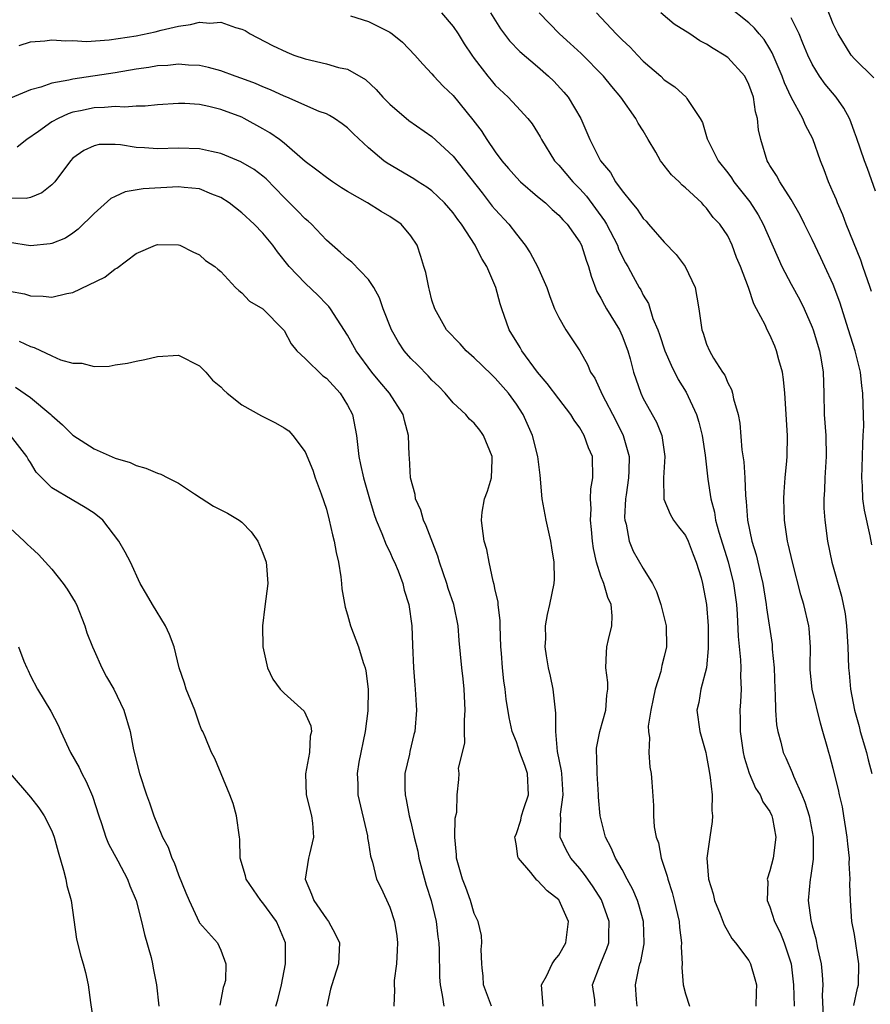
# Model space of a CAD drawing. Units: inches. Extents: x 2586000 to 2589000, y 1506000 to 1509000.
# Drawn here: x 2586552 to 2586633, y 1506801 to 1506894 of the extents above; entities that cross this region are included whole.
import ezdxf

# ---------------------------------------------------------------- set-up
doc = ezdxf.new("R2010")
doc.units = ezdxf.units.IN
doc.header["$MEASUREMENT"] = 0
doc.layers.add('LD25861506_2ft', color=254, linetype='Continuous')

msp = doc.modelspace()

# ---------------------------------------------------------------- linework, layer by layer
at = {"layer": 'LD25861506_2ft'}
for points, elevation in [([(2586632.848, 1506888.848), (2586631, 1506890.639), (2586630.7, 1506891), (2586629.459, 1506893), (2586629, 1506893.97), (2586628.133, 1506896.133)], 8950), ([(2586632.621, 1506868.621), (2586632.504, 1506869), (2586631.79, 1506871), (2586631.601, 1506871.602), (2586630.232, 1506875), (2586629.891, 1506875.891), (2586629.401, 1506877), (2586629.294, 1506877.294), (2586629, 1506878.008), (2586628.562, 1506879), (2586628.136, 1506880.136), (2586627.784, 1506881), (2586627.058, 1506883.058), (2586626.37, 1506884.37), (2586626.121, 1506885), (2586625.017, 1506887.017), (2586624.372, 1506888.373), (2586624.161, 1506889), (2586623.213, 1506891.213), (2586623, 1506891.586), (2586622.457, 1506892.457), (2586621.973, 1506893), (2586621.53, 1506893.53), (2586621, 1506894.063), (2586619, 1506895.625)], 8954), ([(2586583.275, 1506894.725), (2586585, 1506894.166), (2586587, 1506893.159), (2586587.236, 1506893), (2586588.214, 1506892.214), (2586589.379, 1506891), (2586590.134, 1506890.134), (2586591, 1506889.235), (2586591.189, 1506889), (2586592.065, 1506888.065), (2586593, 1506887.178), (2586594.883, 1506884.883), (2586595.742, 1506883.742), (2586595.757, 1506883.717), (2586596.206, 1506883), (2586597, 1506881.831), (2586597.619, 1506881), (2586598.257, 1506880.257), (2586599, 1506879.398), (2586599.394, 1506879), (2586601, 1506877.619), (2586601.748, 1506877), (2586602.383, 1506876.383), (2586603, 1506875.858), (2586603.393, 1506875.393), (2586603.788, 1506875), (2586605, 1506873.281), (2586605.147, 1506873), (2586605.596, 1506871.596), (2586605.826, 1506871), (2586606.073, 1506870.073), (2586606.619, 1506868.619), (2586607, 1506868), (2586607.338, 1506867.338), (2586607.53, 1506867), (2586608.747, 1506865), (2586609, 1506864.417), (2586609.535, 1506863), (2586609.759, 1506862.241), (2586610.078, 1506861), (2586610.769, 1506859), (2586611, 1506858.509), (2586612.256, 1506856.256), (2586612.754, 1506855), (2586613.045, 1506853), (2586612.915, 1506851), (2586612.96, 1506848.961), (2586613.557, 1506847.557), (2586613.883, 1506847), (2586614.343, 1506846.343), (2586615, 1506845.528), (2586615.249, 1506845), (2586615.722, 1506843.722), (2586616.03, 1506843), (2586616.483, 1506841.517), (2586616.619, 1506841), (2586617.01, 1506839), (2586617.142, 1506837), (2586617.155, 1506834.845), (2586616.981, 1506833.019), (2586616.471, 1506831), (2586616.266, 1506829.734), (2586616.083, 1506829), (2586616.349, 1506827), (2586616.92, 1506825), (2586617, 1506824.633), (2586617.24, 1506823.24), (2586617.358, 1506822.642), (2586617.528, 1506821), (2586617.505, 1506819.505), (2586617.566, 1506819), (2586617.534, 1506818.466), (2586617.302, 1506817), (2586617.016, 1506815), (2586617.171, 1506813), (2586617.612, 1506811.612), (2586617.764, 1506811), (2586618.3, 1506809.7), (2586618.681, 1506808.681), (2586619.409, 1506807.409), (2586619.747, 1506807), (2586621, 1506805.305), (2586621.177, 1506805), (2586621.582, 1506803.582), (2586621.723, 1506803), (2586621.691, 1506802.309), (2586621.668, 1506801)], 8966), ([(2586591.892, 1506895), (2586593, 1506893.703), (2586593.467, 1506893), (2586594.059, 1506892.059), (2586594.773, 1506891), (2586595, 1506890.685), (2586595.757, 1506889.706), (2586596.303, 1506889), (2586596.612, 1506888.612), (2586597, 1506888.164), (2586598.227, 1506887), (2586599, 1506886.151), (2586600.089, 1506885), (2586600.486, 1506884.486), (2586601, 1506883.679), (2586601.249, 1506883.249), (2586601.372, 1506883), (2586602.593, 1506881), (2586603, 1506880.576), (2586604.336, 1506879), (2586605, 1506878.347), (2586605.646, 1506877.646), (2586607.325, 1506875.325), (2586607.511, 1506875), (2586608.555, 1506873), (2586608.668, 1506872.668), (2586609, 1506871.944), (2586609.333, 1506871.333), (2586609.556, 1506871), (2586610.05, 1506870.05), (2586610.629, 1506869), (2586610.777, 1506868.777), (2586611, 1506868.288), (2586611.497, 1506867.497), (2586611.929, 1506866.071), (2586612.394, 1506865), (2586612.559, 1506864.559), (2586613.062, 1506863), (2586613.642, 1506861.642), (2586614.309, 1506860.309), (2586615.085, 1506859.085), (2586616.038, 1506857), (2586616.265, 1506856.265), (2586616.586, 1506855), (2586616.872, 1506853.128), (2586617.13, 1506850.87), (2586617.405, 1506849), (2586617.746, 1506847.746), (2586617.85, 1506847), (2586618.153, 1506845.847), (2586619.048, 1506843.048), (2586619.562, 1506841), (2586619.824, 1506839), (2586619.894, 1506838.106), (2586619.982, 1506835.982), (2586620.224, 1506833.776), (2586620.249, 1506833), (2586620.215, 1506832.215), (2586620.266, 1506831), (2586620.207, 1506829.793), (2586620.145, 1506829), (2586620.178, 1506828.178), (2586620.176, 1506827), (2586620.469, 1506825), (2586620.553, 1506824.552), (2586621.041, 1506823.041), (2586621.637, 1506821.637), (2586622.09, 1506821), (2586622.337, 1506820.337), (2586623, 1506819.403), (2586623.184, 1506819), (2586623.24, 1506818.76), (2586623.559, 1506817), (2586623.296, 1506815), (2586623, 1506813.788), (2586622.752, 1506813), (2586622.788, 1506812.787), (2586622.755, 1506811), (2586623, 1506810.408), (2586623.442, 1506809), (2586623.971, 1506807.971), (2586624.358, 1506807), (2586625.008, 1506805), (2586625.243, 1506803), (2586625.307, 1506801)], 8964), ([(2586596.536, 1506895), (2586597.475, 1506893.475), (2586598.347, 1506892.347), (2586599.325, 1506891.325), (2586601, 1506889.916), (2586602.038, 1506889), (2586602.526, 1506888.526), (2586603.492, 1506887.492), (2586603.887, 1506887), (2586605.09, 1506885), (2586605.939, 1506883), (2586606.946, 1506881), (2586607.896, 1506879.896), (2586608.393, 1506879), (2586609, 1506878.149), (2586609.927, 1506877), (2586610.424, 1506876.424), (2586611, 1506875.535), (2586611.269, 1506875.269), (2586611.489, 1506875), (2586613, 1506873.299), (2586614.116, 1506872.116), (2586614.96, 1506871), (2586615.912, 1506869), (2586616.091, 1506868.091), (2586616.281, 1506867), (2586616.558, 1506865), (2586616.676, 1506864.676), (2586617, 1506863.628), (2586617.277, 1506863), (2586617.67, 1506862.33), (2586618.522, 1506861), (2586618.722, 1506860.722), (2586619, 1506859.976), (2586619.352, 1506859.352), (2586619.456, 1506859), (2586619.547, 1506858.453), (2586619.988, 1506857), (2586620.167, 1506856.168), (2586620.355, 1506853.645), (2586620.522, 1506852.522), (2586620.62, 1506851), (2586620.693, 1506849.307), (2586620.764, 1506848.764), (2586620.884, 1506847), (2586621.283, 1506845), (2586621.695, 1506843.695), (2586622.102, 1506841.898), (2586622.33, 1506841), (2586622.646, 1506839), (2586622.675, 1506838.675), (2586623.205, 1506835.205), (2586623.228, 1506835), (2586623.229, 1506834.771), (2586623.387, 1506833), (2586623.45, 1506831), (2586623.507, 1506830.493), (2586623.526, 1506829), (2586623.619, 1506827.619), (2586623.74, 1506827), (2586624.021, 1506825.979), (2586624.27, 1506825), (2586624.506, 1506824.506), (2586625.114, 1506823.114), (2586625.234, 1506822.766), (2586626.033, 1506821), (2586626.31, 1506820.31), (2586626.715, 1506819), (2586627.104, 1506817), (2586627.103, 1506814.897), (2586626.848, 1506813.152), (2586626.813, 1506813), (2586626.633, 1506811), (2586626.869, 1506809.131), (2586627, 1506808.606), (2586627.363, 1506807.363), (2586627.517, 1506806.483), (2586627.844, 1506805), (2586627.96, 1506803.961), (2586627.997, 1506803), (2586627.963, 1506802.037), (2586628.05, 1506800.05)], 8962), ([(2586630.951, 1506801.049), (2586631.292, 1506802.708), (2586631.376, 1506803), (2586631.431, 1506805), (2586631, 1506807.772), (2586630.77, 1506809), (2586630.618, 1506811), (2586630.577, 1506812.576), (2586630.598, 1506813), (2586630.513, 1506814.513), (2586630.535, 1506815), (2586630.37, 1506816.37), (2586630.33, 1506817), (2586630.182, 1506817.819), (2586629.994, 1506819), (2586629.874, 1506819.874), (2586629.589, 1506821), (2586629.503, 1506821.504), (2586629, 1506823.487), (2586628.684, 1506824.684), (2586628.579, 1506825), (2586628.432, 1506825.568), (2586628.021, 1506827), (2586627.78, 1506827.78), (2586626.991, 1506831), (2586626.825, 1506832.824), (2586626.818, 1506833.182), (2586626.85, 1506835), (2586626.722, 1506836.722), (2586626.688, 1506837), (2586626.215, 1506839), (2586625.925, 1506839.925), (2586625.124, 1506843), (2586624.743, 1506844.743), (2586624.673, 1506845), (2586624.374, 1506847), (2586624.32, 1506849), (2586624.343, 1506849.657), (2586624.455, 1506851), (2586624.616, 1506852.616), (2586624.634, 1506853), (2586624.664, 1506855), (2586624.413, 1506859), (2586624.302, 1506860.302), (2586624.183, 1506861), (2586623.836, 1506862.164), (2586623.636, 1506863), (2586623.457, 1506863.457), (2586623, 1506864.527), (2586622.748, 1506865), (2586622.54, 1506865.46), (2586621.743, 1506867), (2586621.465, 1506867.465), (2586620.981, 1506869.019), (2586620.216, 1506871), (2586619.838, 1506871.838), (2586619.425, 1506873), (2586619, 1506873.881), (2586618.26, 1506875), (2586617.636, 1506875.636), (2586617, 1506876.521), (2586616.755, 1506876.755), (2586616.54, 1506877), (2586615, 1506878.443), (2586614.699, 1506878.699), (2586614.409, 1506879), (2586613.676, 1506879.676), (2586613, 1506880.559), (2586612.793, 1506880.793), (2586612.649, 1506881), (2586612.189, 1506881.811), (2586611.471, 1506883), (2586611, 1506883.814), (2586610.54, 1506884.54), (2586610.293, 1506885), (2586608.891, 1506887), (2586608.025, 1506888.025), (2586607.25, 1506889), (2586605.138, 1506891.138), (2586604.096, 1506892.096), (2586603.069, 1506893), (2586601.147, 1506895)], 8960), ([(2586606.589, 1506895), (2586608.426, 1506893), (2586608.721, 1506892.721), (2586609, 1506892.428), (2586609.758, 1506891.758), (2586610.447, 1506891), (2586611, 1506890.437), (2586612.66, 1506889), (2586613, 1506888.655), (2586614.003, 1506888.003), (2586615.056, 1506887), (2586615.123, 1506886.877), (2586616.38, 1506885), (2586616.618, 1506884.618), (2586617.072, 1506883.072), (2586617.08, 1506883), (2586618.093, 1506881), (2586619, 1506879.864), (2586619.37, 1506879.37), (2586619.592, 1506879), (2586621.103, 1506877.103), (2586621.887, 1506875.887), (2586622.354, 1506875), (2586624.126, 1506871), (2586625, 1506869.314), (2586625.826, 1506867.826), (2586626.235, 1506867), (2586627, 1506865.251), (2586627.097, 1506865), (2586627.683, 1506863), (2586627.845, 1506862.155), (2586628.03, 1506861), (2586628.1, 1506859), (2586628.141, 1506857), (2586628.286, 1506855), (2586628.336, 1506853), (2586628.209, 1506851), (2586628.168, 1506849.832), (2586628.104, 1506849), (2586628.12, 1506848.12), (2586628.189, 1506847), (2586628.443, 1506845), (2586628.851, 1506843), (2586629.788, 1506839.788), (2586630.116, 1506838.116), (2586630.266, 1506837), (2586630.39, 1506835), (2586630.436, 1506833), (2586630.495, 1506832.494), (2586630.619, 1506831), (2586631.024, 1506829), (2586631.446, 1506827.446), (2586631.553, 1506827), (2586632.147, 1506825), (2586632.306, 1506824.306), (2586632.639, 1506823)], 8958), ([(2586632.648, 1506844.648), (2586632.483, 1506845.517), (2586631.943, 1506847.943), (2586631.798, 1506849), (2586631.77, 1506850.23), (2586631.699, 1506851), (2586631.781, 1506853), (2586631.793, 1506854.207), (2586631.845, 1506855), (2586631.878, 1506855.878), (2586631.796, 1506859), (2586631.688, 1506859.688), (2586631.563, 1506861), (2586631.073, 1506863), (2586630.455, 1506865), (2586629.611, 1506867.611), (2586629, 1506869.29), (2586628.21, 1506871), (2586627.811, 1506871.811), (2586627, 1506873.535), (2586626.288, 1506875), (2586625.853, 1506875.853), (2586625, 1506877.345), (2586623.934, 1506879), (2586623.615, 1506879.615), (2586623, 1506880.557), (2586622.848, 1506880.848), (2586622.741, 1506881), (2586622.125, 1506883), (2586621.912, 1506883.912), (2586621.824, 1506885), (2586621.631, 1506885.631), (2586621.435, 1506887), (2586621, 1506888.215), (2586620.62, 1506889), (2586619, 1506890.778), (2586618.679, 1506891), (2586617.629, 1506891.629), (2586617, 1506892.04), (2586616.35, 1506892.35), (2586615.411, 1506893), (2586613.923, 1506893.923), (2586612.663, 1506895)], 8956), ([(2586633, 1506878.109), (2586632.255, 1506880.255), (2586631.96, 1506881), (2586631.201, 1506883.201), (2586631, 1506883.702), (2586630.677, 1506884.677), (2586630.54, 1506885), (2586629.989, 1506885.988), (2586629.279, 1506887), (2586628.236, 1506888.236), (2586627.703, 1506889), (2586627, 1506890.135), (2586626.577, 1506891), (2586626.13, 1506892.13), (2586625.756, 1506893), (2586625, 1506894.516)], 8952), ([(2586551.913, 1506891.913), (2586553, 1506892.24), (2586554.356, 1506892.355), (2586555, 1506892.45), (2586556.339, 1506892.339), (2586557, 1506892.363), (2586558.293, 1506892.293), (2586560.434, 1506892.434), (2586563, 1506892.818), (2586564.801, 1506893.199), (2586565.356, 1506893.355), (2586567, 1506893.749), (2586568.124, 1506893.876), (2586569, 1506894.126), (2586569.975, 1506894.025), (2586571, 1506894.117), (2586572.396, 1506893.604), (2586573, 1506893.462), (2586573.311, 1506893.311), (2586573.785, 1506893), (2586575.898, 1506891.898), (2586577.259, 1506891.259), (2586577.935, 1506891), (2586579, 1506890.648), (2586581, 1506890.176), (2586582.165, 1506889.835), (2586583, 1506889.661), (2586584.699, 1506888.699), (2586585.73, 1506887.729), (2586586.35, 1506887), (2586587, 1506886.352), (2586588.819, 1506884.819), (2586591, 1506883.295), (2586593, 1506881.443), (2586594.088, 1506880.088), (2586595.757, 1506877.947), (2586596.716, 1506876.716), (2586597, 1506876.374), (2586598.274, 1506875), (2586599, 1506874.042), (2586599.838, 1506873), (2586600.29, 1506872.29), (2586600.986, 1506871), (2586601.861, 1506869), (2586602.147, 1506868.147), (2586602.597, 1506867), (2586603, 1506866.151), (2586603.671, 1506865), (2586605, 1506863.02), (2586605.73, 1506861.73), (2586606.01, 1506861), (2586606.416, 1506860.416), (2586607.111, 1506858.889), (2586608.405, 1506856.405), (2586609.118, 1506855), (2586609.669, 1506853), (2586609.648, 1506851.648), (2586609.611, 1506851), (2586609.375, 1506849.375), (2586609.339, 1506849), (2586609.244, 1506847.244), (2586609.267, 1506847), (2586609.384, 1506846.616), (2586609.662, 1506845), (2586610.058, 1506844.058), (2586611, 1506842.397), (2586611.888, 1506841), (2586612.247, 1506840.247), (2586612.673, 1506839), (2586613.17, 1506837), (2586613.213, 1506835), (2586613, 1506834.089), (2586612.767, 1506833.233), (2586612.677, 1506832.677), (2586612.146, 1506831), (2586611.931, 1506830.069), (2586611.734, 1506829), (2586611.487, 1506827.487), (2586611.49, 1506827), (2586611.608, 1506826.392), (2586611.522, 1506825), (2586611.616, 1506823.616), (2586611.764, 1506823), (2586611.804, 1506822.196), (2586611.984, 1506819.984), (2586611.966, 1506819), (2586612.027, 1506817.973), (2586612.216, 1506817), (2586612.444, 1506816.444), (2586612.703, 1506815), (2586613.286, 1506813.286), (2586613.329, 1506813), (2586613.751, 1506811.751), (2586613.944, 1506811), (2586614.404, 1506809), (2586614.435, 1506808.435), (2586614.634, 1506807), (2586614.597, 1506806.596), (2586614.689, 1506805), (2586614.656, 1506804.656), (2586614.786, 1506803), (2586615, 1506802.149), (2586615.378, 1506801)], 8968), ([(2586610.437, 1506801), (2586610.374, 1506801.625), (2586610.279, 1506803), (2586610.596, 1506804.595), (2586610.694, 1506805), (2586610.767, 1506805.233), (2586611.092, 1506806.908), (2586611.1, 1506807), (2586611.026, 1506809), (2586610.597, 1506810.597), (2586610.452, 1506811), (2586610.035, 1506812.034), (2586609.489, 1506813), (2586609, 1506813.922), (2586608.386, 1506815), (2586607.98, 1506815.98), (2586607.424, 1506817), (2586606.917, 1506819), (2586606.763, 1506820.763), (2586606.766, 1506821), (2586606.63, 1506823), (2586606.612, 1506824.612), (2586606.565, 1506825), (2586606.577, 1506825.423), (2586606.886, 1506827), (2586607.459, 1506829), (2586607.559, 1506830.441), (2586607.658, 1506831), (2586607.638, 1506831.638), (2586607.457, 1506833), (2586607.523, 1506834.477), (2586607.566, 1506835), (2586607.701, 1506835.701), (2586608.024, 1506837), (2586608.068, 1506837.932), (2586607.972, 1506839), (2586607.654, 1506839.654), (2586607.272, 1506841), (2586607, 1506841.686), (2586606.569, 1506843), (2586606.292, 1506844.292), (2586606.204, 1506845), (2586606.117, 1506846.117), (2586606.013, 1506847), (2586606.065, 1506848.065), (2586606.006, 1506849), (2586606.058, 1506849.942), (2586606.247, 1506851), (2586606.194, 1506853), (2586605.829, 1506853.829), (2586605.423, 1506855), (2586605, 1506855.709), (2586604.455, 1506856.455), (2586604.141, 1506857), (2586603, 1506858.461), (2586601.917, 1506859.917), (2586600.979, 1506861), (2586599.512, 1506863), (2586599.336, 1506863.336), (2586598.319, 1506865), (2586597.607, 1506867), (2586597.468, 1506867.468), (2586597.059, 1506869), (2586596.197, 1506871), (2586595.757, 1506871.692), (2586595.732, 1506871.732), (2586595.096, 1506873), (2586593.792, 1506875), (2586593.442, 1506875.442), (2586593, 1506876.065), (2586592.188, 1506877), (2586591, 1506878.138), (2586590.5, 1506878.499), (2586589.683, 1506879), (2586589.277, 1506879.277), (2586586.77, 1506880.77), (2586586.443, 1506881), (2586585, 1506882.234), (2586583.556, 1506883.556), (2586583, 1506884.114), (2586582.502, 1506884.501), (2586581.757, 1506885), (2586581.288, 1506885.288), (2586581, 1506885.426), (2586580.326, 1506885.674), (2586577.261, 1506887), (2586577, 1506887.098), (2586575.716, 1506887.716), (2586575, 1506887.979), (2586574.299, 1506888.3), (2586573, 1506888.783), (2586572.361, 1506889), (2586571, 1506889.517), (2586569.831, 1506889.831), (2586569, 1506890.01), (2586567.955, 1506890.045), (2586567, 1506890.139), (2586565.984, 1506890.016), (2586565, 1506889.973), (2586564.179, 1506889.821), (2586563, 1506889.658), (2586561, 1506889.321), (2586557, 1506888.727), (2586556.615, 1506888.615), (2586555, 1506888.332), (2586553.95, 1506887.95), (2586553, 1506887.706), (2586551.081, 1506886.919)], 8970), ([(2586606.464, 1506801), (2586606.415, 1506801.586), (2586606.211, 1506803), (2586606.917, 1506804.917), (2586607.562, 1506806.438), (2586607.737, 1506807), (2586607.733, 1506807.733), (2586607.794, 1506809), (2586607.048, 1506811.048), (2586606.274, 1506812.274), (2586605.761, 1506813), (2586605.459, 1506813.459), (2586605, 1506814.023), (2586604.146, 1506815), (2586603.725, 1506815.724), (2586603.148, 1506817), (2586603.192, 1506818.808), (2586603.167, 1506819), (2586603.169, 1506819.169), (2586603.41, 1506821), (2586603.299, 1506823), (2586603.273, 1506823.273), (2586602.902, 1506825.098), (2586602.718, 1506827), (2586602.726, 1506828.726), (2586602.477, 1506831), (2586602.222, 1506832.222), (2586602.041, 1506833), (2586601.845, 1506834.155), (2586601.73, 1506835), (2586601.787, 1506835.787), (2586601.758, 1506837), (2586601.93, 1506838.069), (2586602.175, 1506839), (2586602.574, 1506841), (2586602.596, 1506841.404), (2586602.569, 1506843), (2586602.354, 1506844.354), (2586602.268, 1506845), (2586601.816, 1506847), (2586601.434, 1506849), (2586601.235, 1506851.235), (2586601.019, 1506853), (2586600.509, 1506855), (2586599.62, 1506857), (2586599, 1506857.96), (2586598.26, 1506859), (2586597, 1506860.433), (2586596.694, 1506860.694), (2586595.757, 1506861.612), (2586595, 1506862.354), (2586594.25, 1506863), (2586593.66, 1506863.66), (2586592.383, 1506865), (2586591.261, 1506867), (2586591, 1506867.817), (2586590.767, 1506868.767), (2586590.69, 1506869), (2586590.408, 1506870.408), (2586590.243, 1506871), (2586589.95, 1506871.95), (2586589.596, 1506873), (2586589, 1506873.906), (2586588.078, 1506875), (2586587, 1506875.735), (2586586.189, 1506876.188), (2586584.892, 1506877), (2586583, 1506878.095), (2586582.441, 1506878.441), (2586581.59, 1506879), (2586581, 1506879.406), (2586580.103, 1506880.103), (2586579, 1506880.926), (2586577, 1506882.654), (2586576.553, 1506883), (2586575.649, 1506883.648), (2586575, 1506884.033), (2586573.228, 1506885), (2586573, 1506885.111), (2586571, 1506885.857), (2586569.875, 1506886.124), (2586569, 1506886.307), (2586567.594, 1506886.406), (2586567, 1506886.415), (2586565, 1506886.295), (2586563.834, 1506886.166), (2586563, 1506886.168), (2586561.931, 1506886.069), (2586561, 1506886.131), (2586559.977, 1506886.022), (2586559, 1506886.011), (2586557.727, 1506885.727), (2586557, 1506885.582), (2586556.547, 1506885.453), (2586555.597, 1506885), (2586555, 1506884.666), (2586553.758, 1506883.759), (2586552.646, 1506883), (2586551.72, 1506882.28)], 8972), ([(2586601.544, 1506801), (2586601.395, 1506802.604), (2586601.386, 1506803), (2586601.844, 1506803.843), (2586602.392, 1506805), (2586602.626, 1506805.373), (2586603, 1506805.823), (2586603.686, 1506807), (2586603.937, 1506809), (2586603.036, 1506811), (2586603, 1506811.043), (2586601.923, 1506811.923), (2586601, 1506812.9), (2586600.934, 1506812.934), (2586600.361, 1506813.639), (2586599.191, 1506815), (2586599.139, 1506815.139), (2586599, 1506816.178), (2586598.864, 1506816.863), (2586598.859, 1506817), (2586599, 1506817.34), (2586599.406, 1506818.594), (2586599.488, 1506819), (2586599.7, 1506819.7), (2586600.138, 1506821), (2586600.039, 1506823), (2586599.785, 1506823.785), (2586599.331, 1506825), (2586599, 1506826.016), (2586598.597, 1506827), (2586598.325, 1506828.325), (2586598.036, 1506830.036), (2586597.93, 1506831), (2586597.79, 1506831.79), (2586597.664, 1506833), (2586597.586, 1506834.414), (2586597.531, 1506835), (2586597.453, 1506837), (2586597.461, 1506837.461), (2586597.257, 1506839), (2586597.268, 1506839.268), (2586597, 1506840.36), (2586596.903, 1506840.903), (2586596.783, 1506841.217), (2586596.401, 1506843), (2586596.203, 1506844.203), (2586595.957, 1506845), (2586595.757, 1506846.435), (2586595.678, 1506847), (2586595.756, 1506847.755), (2586595.969, 1506849), (2586596.264, 1506849.736), (2586596.627, 1506851), (2586596.686, 1506852.686), (2586596.715, 1506853), (2586595.881, 1506855), (2586595.757, 1506855.176), (2586595.517, 1506855.517), (2586595, 1506856.162), (2586594.557, 1506856.557), (2586594.192, 1506857), (2586593, 1506858.083), (2586592.247, 1506859), (2586591.641, 1506859.641), (2586591, 1506860.238), (2586590.639, 1506860.639), (2586589.65, 1506861.65), (2586589, 1506862.281), (2586588.373, 1506863), (2586587.83, 1506863.83), (2586587.183, 1506865), (2586586.392, 1506867), (2586586.034, 1506868.034), (2586585.48, 1506869), (2586585, 1506869.763), (2586583.411, 1506871.411), (2586583, 1506871.706), (2586582.325, 1506872.325), (2586581, 1506873.48), (2586579.589, 1506875), (2586579.285, 1506875.286), (2586579, 1506875.507), (2586578.271, 1506876.271), (2586577, 1506877.528), (2586575.292, 1506879.292), (2586575, 1506879.536), (2586574.165, 1506880.165), (2586572.908, 1506880.908), (2586571, 1506881.695), (2586570.126, 1506881.874), (2586569, 1506882.141), (2586567, 1506882.184), (2586565, 1506882.114), (2586563.785, 1506882.215), (2586563, 1506882.261), (2586561.495, 1506882.505), (2586561, 1506882.538), (2586559.478, 1506882.522), (2586559, 1506882.415), (2586558.036, 1506881.964), (2586557, 1506881.23), (2586556.765, 1506881), (2586555.277, 1506879), (2586555, 1506878.708), (2586554.051, 1506877.949), (2586553, 1506877.52), (2586552.58, 1506877.419), (2586551, 1506877.468)], 8974), ([(2586596.646, 1506801), (2586595.887, 1506803), (2586595.848, 1506803.848), (2586595.757, 1506804.637), (2586595.715, 1506805), (2586595.653, 1506806.347), (2586595.729, 1506807), (2586595.676, 1506807.676), (2586595.363, 1506809), (2586595, 1506809.762), (2586594.638, 1506811), (2586594.218, 1506812.218), (2586593.902, 1506813), (2586593.445, 1506814.555), (2586593.329, 1506815), (2586593.327, 1506815.327), (2586593.16, 1506817), (2586593.212, 1506818.788), (2586593.368, 1506819.368), (2586593.385, 1506821), (2586593.559, 1506822.441), (2586593.577, 1506823), (2586593.514, 1506823.514), (2586594.108, 1506825.891), (2586594.071, 1506827), (2586594.074, 1506828.074), (2586594.148, 1506829), (2586594.061, 1506831), (2586593.963, 1506831.963), (2586593.825, 1506833), (2586593.7, 1506834.3), (2586593.587, 1506835.587), (2586593.494, 1506837), (2586593.086, 1506839), (2586592.534, 1506840.534), (2586592.399, 1506841), (2586591.715, 1506843), (2586591.57, 1506843.57), (2586590.465, 1506846.464), (2586590.199, 1506847), (2586589.938, 1506847.938), (2586589.455, 1506849), (2586589.423, 1506849.423), (2586588.981, 1506851), (2586588.887, 1506852.887), (2586588.856, 1506853.144), (2586588.789, 1506855), (2586588.407, 1506856.407), (2586588.27, 1506857), (2586586.988, 1506859), (2586586.07, 1506860.07), (2586585.316, 1506861), (2586583.832, 1506863), (2586583, 1506864.506), (2586581.402, 1506867), (2586581.219, 1506867.219), (2586581, 1506867.416), (2586580.236, 1506868.236), (2586579, 1506869.401), (2586577.478, 1506871), (2586576.383, 1506872.383), (2586575.941, 1506873), (2586575, 1506874.131), (2586574.153, 1506875), (2586573, 1506876.074), (2586571.805, 1506877), (2586571, 1506877.52), (2586570.151, 1506877.849), (2586569, 1506878.352), (2586567.542, 1506878.458), (2586567, 1506878.536), (2586563.662, 1506878.338), (2586561.949, 1506878.051), (2586561, 1506877.629), (2586560.589, 1506877.411), (2586559, 1506876.013), (2586557.491, 1506874.508), (2586557, 1506874.149), (2586556.313, 1506873.687), (2586555, 1506873.178), (2586554.855, 1506873.145), (2586553, 1506872.962), (2586551, 1506873.254)], 8976), ([(2586551, 1506868.661), (2586552.402, 1506868.402), (2586553, 1506868.23), (2586554.195, 1506868.195), (2586555, 1506868.094), (2586556.435, 1506868.435), (2586557, 1506868.534), (2586560.031, 1506869.968), (2586561, 1506870.782), (2586561.16, 1506870.84), (2586563, 1506872.215), (2586564.818, 1506873), (2586565, 1506873.062), (2586567, 1506873.041), (2586567.124, 1506873), (2586568.37, 1506872.37), (2586569, 1506872.093), (2586569.551, 1506871.551), (2586570.455, 1506871), (2586570.736, 1506870.736), (2586571, 1506870.521), (2586572.391, 1506869), (2586572.712, 1506868.711), (2586573, 1506868.509), (2586573.71, 1506867.709), (2586575, 1506866.975), (2586576.936, 1506865), (2586577, 1506864.922), (2586577.667, 1506863.667), (2586578.203, 1506863), (2586579, 1506862.282), (2586580.652, 1506860.652), (2586581, 1506860.419), (2586582.303, 1506859), (2586583, 1506857.881), (2586583.465, 1506857), (2586583.854, 1506855), (2586584.074, 1506853), (2586584.247, 1506852.247), (2586584.504, 1506851), (2586585.08, 1506849), (2586585.528, 1506847.528), (2586585.724, 1506847), (2586586.263, 1506845.737), (2586586.651, 1506844.651), (2586587, 1506843.982), (2586587.304, 1506843.304), (2586587.464, 1506843), (2586587.794, 1506842.206), (2586588.239, 1506841), (2586588.372, 1506840.372), (2586588.795, 1506839), (2586589.083, 1506837), (2586589.171, 1506835.171), (2586589.251, 1506833), (2586589.362, 1506831.361), (2586589.416, 1506831), (2586589.492, 1506829.492), (2586589.547, 1506829), (2586589.385, 1506827), (2586589.286, 1506826.714), (2586588.899, 1506825.101), (2586588.858, 1506824.858), (2586588.44, 1506823), (2586588.419, 1506821.581), (2586588.451, 1506821), (2586588.549, 1506820.549), (2586588.841, 1506819), (2586589, 1506818.395), (2586589.321, 1506817), (2586589.657, 1506815.656), (2586589.768, 1506815), (2586590.447, 1506812.447), (2586590.915, 1506811), (2586591.396, 1506809), (2586591.562, 1506807.562), (2586591.647, 1506807), (2586591.684, 1506806.316), (2586591.724, 1506803.724), (2586591.77, 1506803), (2586591.967, 1506802.033), (2586592.131, 1506801)], 8978), ([(2586551.923, 1506863.922), (2586553, 1506863.405), (2586553.327, 1506863.327), (2586555, 1506862.536), (2586555.828, 1506862.172), (2586557, 1506861.835), (2586557.834, 1506861.834), (2586559, 1506861.542), (2586560.431, 1506861.569), (2586561, 1506861.672), (2586562.162, 1506861.838), (2586563, 1506862.029), (2586563.815, 1506862.185), (2586565, 1506862.475), (2586567, 1506862.587), (2586569, 1506861.592), (2586569.586, 1506861), (2586570.226, 1506860.226), (2586571, 1506859.598), (2586571.278, 1506859.278), (2586571.608, 1506859), (2586573, 1506857.893), (2586574.844, 1506856.844), (2586575, 1506856.784), (2586576.19, 1506856.189), (2586577, 1506855.708), (2586577.435, 1506855.435), (2586577.81, 1506855), (2586579, 1506853.456), (2586579.717, 1506851.717), (2586579.954, 1506851), (2586580.51, 1506849.49), (2586581, 1506848.022), (2586581.277, 1506847), (2586581.585, 1506845.585), (2586581.748, 1506845), (2586581.927, 1506843.927), (2586582.149, 1506843), (2586582.38, 1506841.62), (2586582.444, 1506841), (2586582.476, 1506840.476), (2586582.767, 1506838.766), (2586583, 1506838.035), (2586583.287, 1506837), (2586584.04, 1506835), (2586584.485, 1506833.515), (2586584.665, 1506833), (2586584.738, 1506832.738), (2586584.954, 1506831), (2586584.933, 1506828.933), (2586584.673, 1506827), (2586584.082, 1506824.082), (2586583.925, 1506823), (2586583.978, 1506822.022), (2586583.993, 1506821), (2586584.894, 1506817.106), (2586584.91, 1506816.91), (2586585, 1506816.446), (2586585.191, 1506815.192), (2586585.384, 1506814.616), (2586585.759, 1506813), (2586586.176, 1506812.176), (2586587, 1506810.368), (2586587.448, 1506809), (2586587.664, 1506807.664), (2586587.739, 1506807), (2586587.718, 1506806.282), (2586587.646, 1506805), (2586587.436, 1506803.436), (2586587.407, 1506803), (2586587.449, 1506802.551), (2586587.376, 1506801)], 8980), ([(2586551.559, 1506859.559), (2586553, 1506858.608), (2586554.902, 1506857), (2586555, 1506856.898), (2586556.017, 1506856.017), (2586557, 1506855.019), (2586559, 1506853.722), (2586561, 1506852.853), (2586562.435, 1506852.435), (2586563, 1506852.154), (2586563.916, 1506851.916), (2586565, 1506851.435), (2586565.329, 1506851.329), (2586565.996, 1506851), (2586567, 1506850.49), (2586568.512, 1506849.488), (2586570.322, 1506848.322), (2586571.651, 1506847.651), (2586572.748, 1506847), (2586573, 1506846.804), (2586573.895, 1506845.895), (2586574.52, 1506845), (2586575, 1506843.849), (2586575.304, 1506843), (2586575.343, 1506842.657), (2586575.458, 1506841), (2586575.17, 1506838.83), (2586574.949, 1506837), (2586574.98, 1506835), (2586575.431, 1506833), (2586575.939, 1506831.939), (2586576.621, 1506831), (2586577, 1506830.607), (2586578.903, 1506828.903), (2586579.521, 1506827.521), (2586579.586, 1506827), (2586579.47, 1506826.53), (2586579.405, 1506825), (2586579.025, 1506822.975), (2586579.099, 1506821), (2586579.606, 1506819), (2586579.691, 1506818.309), (2586579.797, 1506817), (2586579.388, 1506815.388), (2586579.307, 1506815), (2586579.003, 1506813), (2586579.591, 1506811.591), (2586579.816, 1506811), (2586581, 1506809.253), (2586581.214, 1506809), (2586581.844, 1506807.844), (2586582.246, 1506807), (2586582.156, 1506805), (2586581.506, 1506803), (2586581.403, 1506802.597), (2586581.059, 1506801)], 8982), ([(2586576.211, 1506801), (2586576.407, 1506801.593), (2586576.748, 1506803), (2586577.143, 1506805), (2586577.121, 1506807), (2586576.51, 1506808.51), (2586576.293, 1506809), (2586575, 1506810.785), (2586574.8, 1506811), (2586573.393, 1506813), (2586573.339, 1506813.339), (2586572.849, 1506815), (2586572.813, 1506816.813), (2586572.789, 1506817), (2586572.492, 1506819), (2586572.166, 1506820.166), (2586571.85, 1506821), (2586570.432, 1506824.431), (2586570.12, 1506825), (2586569.522, 1506826.478), (2586569.296, 1506827), (2586569.188, 1506827.188), (2586569, 1506827.668), (2586568.536, 1506829), (2586567.716, 1506831), (2586567.555, 1506831.555), (2586567.057, 1506833), (2586566.586, 1506835), (2586566.155, 1506836.155), (2586565.774, 1506837), (2586564.528, 1506839), (2586563.98, 1506839.98), (2586563.38, 1506841), (2586562.449, 1506843), (2586561.965, 1506843.965), (2586561.365, 1506845), (2586559.84, 1506847), (2586559, 1506847.65), (2586558.174, 1506848.174), (2586556.924, 1506848.924), (2586555, 1506850.034), (2586553.521, 1506851.521), (2586553, 1506852.438), (2586552.773, 1506852.773), (2586552.65, 1506853), (2586551.106, 1506855)], 8984), ([(2586550.627, 1506846.627), (2586552.399, 1506845), (2586552.698, 1506844.698), (2586553, 1506844.441), (2586553.751, 1506843.751), (2586555, 1506842.352), (2586556.092, 1506841), (2586556.453, 1506840.453), (2586557.225, 1506839.225), (2586557.338, 1506839), (2586558.137, 1506837), (2586558.334, 1506836.334), (2586558.844, 1506835), (2586559, 1506834.652), (2586559.755, 1506833), (2586560.176, 1506832.176), (2586560.863, 1506831), (2586561.832, 1506829), (2586562.41, 1506827), (2586562.743, 1506825.257), (2586563.306, 1506823), (2586563.954, 1506821), (2586564.238, 1506820.238), (2586564.656, 1506819), (2586565, 1506818.163), (2586565.497, 1506817), (2586566.029, 1506816.029), (2586566.379, 1506815), (2586566.584, 1506814.583), (2586567, 1506813.439), (2586567.705, 1506811.705), (2586567.998, 1506811), (2586568.949, 1506808.949), (2586569, 1506808.869), (2586570.68, 1506807), (2586571, 1506806.31), (2586571.494, 1506805), (2586571.435, 1506803.435), (2586571.331, 1506803), (2586571.237, 1506802.763), (2586570.915, 1506801.085)], 8986), ([(2586551.859, 1506835), (2586552.353, 1506833.647), (2586552.641, 1506833), (2586552.767, 1506832.767), (2586553, 1506832.26), (2586553.637, 1506831), (2586554.904, 1506828.904), (2586555.6, 1506827.6), (2586555.847, 1506827), (2586556.772, 1506825), (2586557.583, 1506823.583), (2586557.846, 1506823), (2586558.266, 1506822.266), (2586558.866, 1506820.866), (2586559.456, 1506819), (2586559.724, 1506818.277), (2586560.131, 1506817), (2586560.364, 1506816.364), (2586561.252, 1506814.749), (2586562.161, 1506813), (2586562.385, 1506812.385), (2586562.988, 1506811), (2586563.51, 1506809), (2586563.785, 1506807.785), (2586564.409, 1506805.591), (2586564.538, 1506805), (2586564.592, 1506804.592), (2586564.925, 1506803), (2586565.132, 1506801)], 8988), ([(2586551.075, 1506823), (2586553, 1506820.766), (2586553.774, 1506819.774), (2586554.287, 1506819), (2586555, 1506817.581), (2586555.23, 1506817), (2586555.603, 1506815.603), (2586556.125, 1506813.875), (2586556.321, 1506813), (2586556.412, 1506812.412), (2586556.825, 1506811), (2586557.331, 1506807.331), (2586557.741, 1506805.741), (2586557.973, 1506805), (2586558.186, 1506804.186), (2586558.438, 1506803), (2586558.656, 1506801.344), (2586559.003, 1506799)], 8990)]:
    msp.add_lwpolyline(points, dxfattribs=dict(at, elevation=elevation))

doc.saveas('drawing.dxf')
